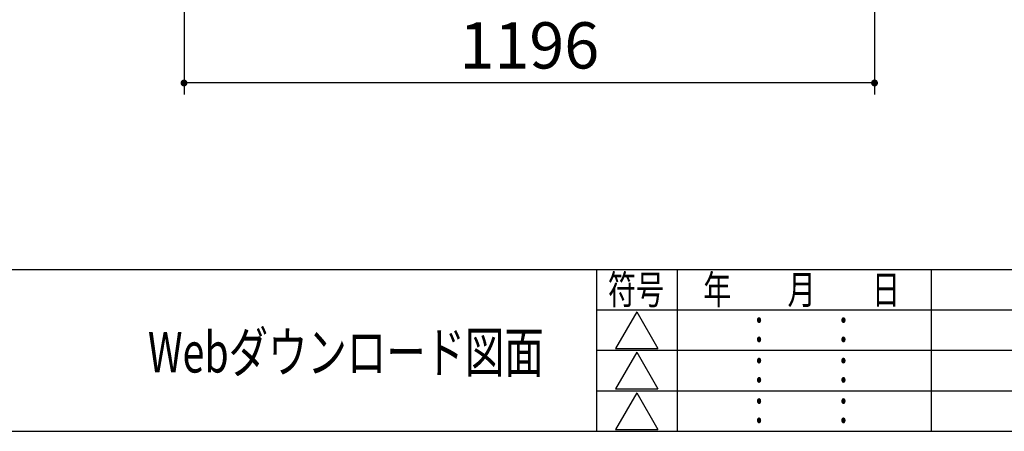
# Model space of a CAD drawing. Units: millimetres. Extents: x 210 to 8110, y 68 to 5608.
# Drawn here: x 1991 to 3697, y 68 to 779 of the extents above; entities that cross this region are included whole.
import ezdxf

# ---------------------------------------------------------------- set-up
doc = ezdxf.new("R2010")
doc.units = ezdxf.units.MM
doc.header["$LTSCALE"] = 5
doc.layers.add('1', color=7, linetype='Continuous', lineweight=9)
doc.layers.add('2', color=136, linetype='Continuous', lineweight=9, true_color=0x008080)
doc.styles.get("Standard").update_dxf_attribs({"font": 'txt', "bigfont": 'bigfont'})
doc.styles.add('ＭＳ ゴシック', font='txt')
doc.dimstyles.get("Standard").update_dxf_attribs({"dimtxt": 0.18, "dimasz": 0.18, "dimexe": 0.18, "dimexo": 0.0625, "dimgap": 0.09, "dimtad": 0, "dimtih": 1, "dimtoh": 1, "dimdec": 4, "dimzin": 0, "dimdsep": 46, "dimtxsty": 'Standard', "dimcen": 0.09, "dimadec": 0, "dimazin": 0, "dimtfac": 1, "dimtdec": 4, "dimtofl": 0, "dimtmove": 0, "dimatfit": 3, "dimfxl": 1, "dimtolj": 1, "dimtzin": 0, "dimarcsym": 0})

# ---------------------------------------------------------------- blocks, each defined once
blk = doc.blocks.new('_DOT')
at = {"color": 0}
blk.add_line((-0.5, 0), (-1, 0), dxfattribs=at)
at = {"color": 0, "const_width": 0.5}
blk.add_lwpolyline([(-0.25, 0, 1), (0.25, 0, 1)], format="xyb", close=True, dxfattribs=at)
blk = doc.blocks.new('Dim20')
at = {"layer": '2', "color": 136, "linetype": 'Continuous', "lineweight": 30, "true_color": 0x008080}
for p, q in [((2275.8, 1019.9), (2275.8, 649.9)), ((3471.8, 1019.9), (3471.8, 649.9)), ((3471.8, 669.9), (2275.8, 669.9))]:
    blk.add_line(p, q, dxfattribs=at)
at = {"layer": '2', "color": 136, "linetype": 'Continuous', "lineweight": 30, "true_color": 0x008080, "xscale": 12, "yscale": 12, "zscale": 12}
for p, rotation in [((2275.8, 669.9), 180), ((3471.8, 669.9), 359.9999999999998)]:
    blk.add_blockref('_DOT', p, dxfattribs=dict(at, rotation=rotation))
at = {"layer": '2', "color": 136, "linetype": 'Continuous', "lineweight": 9, "true_color": 0x008080, "insert": (2873.8, 669.9), "char_height": 80, "width": 1352.381, "attachment_point": 8, "style": 'ＭＳ ゴシック'}
blk.add_mtext('1196', dxfattribs=at)

msp = doc.modelspace()

# ---------------------------------------------------------------- linework, layer by layer
at = {"layer": '1', "color": 7, "linetype": 'Continuous', "lineweight": 30}
for p, q in [((210, 347.5), (8110, 347.5)), ((2990, 347.5), (2990, 67.5)), ((3130, 347.5), (3130, 67.5)), ((3570, 347.5), (3570, 67.5)), ((2990, 277.5), (5820, 277.5)), ((3060, 274.167), (3023.434, 210.833)), ((3060, 274.167), (3096.389, 210.833)), ((2990, 207.5), (4680, 207.5)), ((3023.434, 210.833), (3096.389, 210.833)), ((3060, 204.167), (3023.434, 140.833)), ((3060, 204.167), (3096.389, 140.833)), ((2990, 137.5), (4680, 137.5)), ((3023.434, 140.833), (3096.389, 140.833)), ((3060, 134.167), (3023.434, 70.833)), ((3060, 134.167), (3096.389, 70.833)), ((3023.434, 70.833), (3096.389, 70.833)), ((210, 67.5), (8110, 67.5))]:
    msp.add_line(p, q, dxfattribs=at)

# ---------------------------------------------------------------- texts
at = {"layer": '1', "color": 7, "linetype": 'Continuous', "lineweight": 9}
for s, insert, char_height, width, attachment_point in [('{\\fＭＳ ゴシック;\\W0.714286;符号}', (3010, 287.5), 50, 123.87573, 7), ('{\\fＭＳ ゴシック;\\W0.714286;年\u3000\u3000月\u3000\u3000日\u3000}', (3175, 287.5), 50, 444.1172, 7), ('{\\fＭＳ ゴシック;\\W0.714286;\u3000\u3000：\u3000\u3000：}', (3150, 217.5), 50, 364.77741, 7), ('{\\fＭＳ ゴシック;\\W0.714286;Webダウンロード図面}', (2213.333, 204.167), 70, 869.1899, 4), ('{\\fＭＳ ゴシック;\\W0.714286;\u3000\u3000：\u3000\u3000：}', (3150, 147.5), 50, 364.77741, 7), ('{\\fＭＳ ゴシック;\\W0.714286;\u3000\u3000：\u3000\u3000：}', (3150, 77.5), 50, 364.77741, 7)]:
    msp.add_mtext(s, dxfattribs=dict(at, insert=insert, char_height=char_height, width=width, attachment_point=attachment_point))

# ---------------------------------------------------------------- dimensions: what is measured, and where the dimension line sits
at = {"layer": '2', "color": 136, "linetype": 'Continuous', "lineweight": 30, "true_color": 0x008080}
dim = msp.add_linear_dim(base=(2275.848, 669.906), p1=(3471.848, 1039.906), p2=(2275.848, 1039.906), angle=180, dimstyle='Standard', override={"dimscale": 1, "dimtxt": 80, "dimasz": 12, "dimexe": 20, "dimexo": 20, "dimgap": 0, "dimtad": 1, "dimtih": 0, "dimtoh": 0, "dimdec": 2, "dimzin": 8, "dimtxsty": 'ＭＳ ゴシック', "dimblk1": 'DOT', "dimblk2": 'DOT', "dimsah": 1, "dimse1": 0, "dimse2": 0, "dimtix": 0, "dimtofl": 1, "dimtmove": 1, "dimatfit": 2, "dimtzin": 8}, dxfattribs=at)
dim.commit()
dim.dimension.update_dxf_attribs({"geometry": 'Dim20', "text_midpoint": (2873.848, 669.906), "dimtype": 160})

doc.saveas('drawing.dxf')
